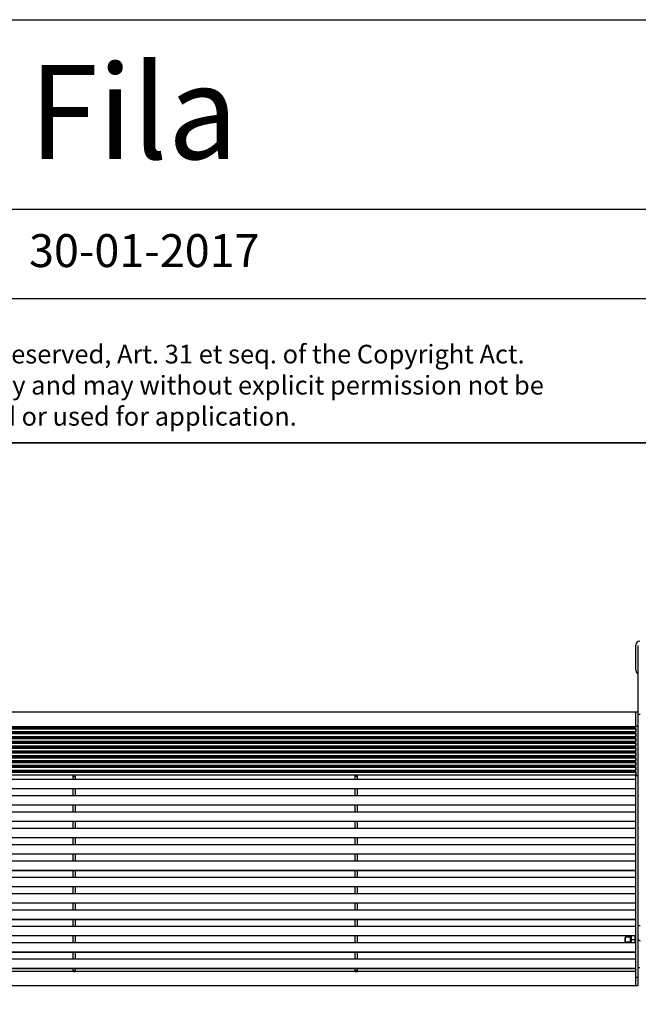
# Model space of a CAD drawing. Extents: x 0 to 7575, y -393 to 3609.
# Drawn here: x 949 to 2265, y 1516 to 3609 of the extents above; entities that cross this region are included whole.
import ezdxf
from ezdxf.enums import TextEntityAlignment as Align

# ---------------------------------------------------------------- set-up
doc = ezdxf.new("R2010")
doc.units = 0
doc.header["$LTSCALE"] = 30
doc.header["$MEASUREMENT"] = 0
doc.layers.get('0').update_dxf_attribs({"linetype": 'CONTINUOUS'})
for name, color, linetype in [('Stamp', 1, 'CONTINUOUS'), ('Thick lines', 4, 'CONTINUOUS'), ('Thin lines', 2, 'CONTINUOUS'), ('VELOPA-Dun', 6, 'CONTINUOUS')]:
    doc.layers.add(name, color=color, linetype=linetype)
doc.styles.add('2-5TXT', font='arial.ttf')
doc.styles.add('ARIAL', font='arial.ttf')

# ---------------------------------------------------------------- blocks, each defined once
blk = doc.blocks.new('Copyright Velopa B.V.')
at = {"layer": 'VELOPA-Dun', "ltscale": 4, "insert": (35.2, 208.4), "char_height": 39.6806, "width": 2186.873, "attachment_point": 1, "style": '2-5TXT'}
blk.add_mtext('{\\fArial|b0|i0|c0|p34;©  Copyright VelopA B.V.: All rights reserved, Art. 31 et seq. of the Copyright Act. \\PThis document remains our property and may without explicit permission not be \\Prevealed to third parties, duplicated or used for application.}', dxfattribs=at)
blk = doc.blocks.new('Stamp Product drawing')
at = {"layer": 'Stamp'}
for p, q in [((0, 899.6), (3000, 899.6)), ((551, 496.6), (3000, 496.6)), ((0, 306.9), (3000, 306.9)), ((0, 0), (3000, 0))]:
    blk.add_line(p, q, dxfattribs=at)
blk.add_blockref('Copyright Velopa B.V.', (0, 0), dxfattribs=at)
at = {"layer": 'Stamp', "style": 'ARIAL'}
for tag, p, height in [('PRODUCTNAME', (615.6, 603.2), 200), ('DATE', (860.8, 373.6), 70)]:
    blk.add_attdef(tag, p, '', height=height, dxfattribs=at)

msp = doc.modelspace()

# ---------------------------------------------------------------- linework, layer by layer
at = {"layer": 'Thick lines'}
for p, q in [((2260.4, 2225.8), (2260.4, 2279.8)), ((2265.4, 2155.5), (2265.4, 2278.7)), ((2265.4, 2136.6), (2265.4, 2155.5)), ((2260.4, 2091.2), (2260.4, 2085.3)), ((2260.4, 2080.9), (2260.4, 2075.1)), ((2260.4, 2070.7), (2260.4, 2064.9)), ((2260.4, 2060.5), (2260.4, 2054.6)), ((2260.4, 2050.2), (2260.4, 2044.4)), ((2260.4, 2040), (2260.4, 2034.2)), ((2260.4, 2029.8), (2260.4, 2023.9)), ((2260.4, 2019.5), (2260.4, 2013.7)), ((2260.4, 1974.5), (2260.4, 1994.3)), ((2260.4, 1939.8), (2260.4, 1959.6)), ((2260.4, 1905), (2260.4, 1924.9)), ((2260.4, 1870.3), (2260.4, 1890.1)), ((2260.4, 1835.5), (2260.4, 1855.4)), ((2260.4, 1800.8), (2260.4, 1820.6)), ((2260.4, 1766.1), (2260.4, 1785.9)), ((2260.4, 1731.3), (2260.4, 1751.2)), ((2260.4, 1696.6), (2260.4, 1716.4)), ((2260.4, 1661.8), (2260.4, 1681.7)), ((2265.4, 1654.8), (2265.4, 1682)), ((2265.4, 1643.7), (2265.4, 1654.8)), ((2260.4, 1627.1), (2260.4, 1647)), ((2260.4, 1592.4), (2260.4, 1612.2))]:
    msp.add_line(p, q, dxfattribs=at)
at = {"layer": 'Thick lines', "ltscale": 4}
msp.add_lwpolyline([(0, -393), (7574.8, -393), (7574.8, 2709.5), (0, 2709.5)], close=True, dxfattribs=at)
at = {"layer": 'Thick lines', "flags": 128}
msp.add_lwpolyline([(2268.4, 1593.3), (2266.8, 1593.4), (2265.4, 1593.8)], dxfattribs=at)
at = {"layer": 'Thick lines'}
for centre, radius, start, end in [((2268.4, 2279.8), 8, 90, 180), ((2268.4, 2225.8), 8, 180, 247.9757), ((2268.4, 2112.4), 19.3, 87.0382, 98.9549), ((2268.4, 1663), 19.3, 87.0369, 98.9549), ((2269.4, 1654.8), 3.99, 180.1103, 270.1082)]:
    msp.add_arc(centre, radius, start, end, dxfattribs=at)
at = {"layer": 'Thin lines'}
for p, q in [((2260.4, 2136.6), (470.4, 2136.6)), ((2265.4, 2136.6), (2260.4, 2136.6)), ((2260.4, 2107.2), (2260.4, 2136.6)), ((2265.4, 2107.2), (2265.4, 2136.6)), ((470.4, 2106.6), (2260.4, 2106.6)), ((470.4, 2104.7), (2260.4, 2104.7)), ((2260.4, 2104), (470.4, 2104)), ((470.4, 2103.3), (2260.4, 2103.3)), ((470.4, 2101.4), (2260.4, 2101.4)), ((470.4, 2095.6), (2260.4, 2095.6)), ((470.4, 2094.4), (2260.4, 2094.4)), ((2260.4, 2093.8), (470.4, 2093.8)), ((2260.4, 2001.4), (2260.4, 2107.2)), ((2265.4, 2107.2), (2260.4, 2107.2)), ((2260.4, 2101.4), (2260.4, 2095.6)), ((2265.4, 2054.6), (2265.4, 2107.2)), ((470.4, 2093.1), (2260.4, 2093.1)), ((470.4, 2091.2), (2260.4, 2091.2)), ((470.4, 2085.3), (2260.4, 2085.3)), ((470.4, 2084.2), (2260.4, 2084.2)), ((2260.4, 2083.6), (470.4, 2083.6)), ((470.4, 2082.8), (2260.4, 2082.8)), ((470.4, 2080.9), (2260.4, 2080.9)), ((470.4, 2075.1), (2260.4, 2075.1)), ((470.4, 2074), (2260.4, 2074)), ((2260.4, 2073.3), (470.4, 2073.3)), ((470.4, 2072.6), (2260.4, 2072.6)), ((470.4, 2070.7), (2260.4, 2070.7)), ((470.4, 2064.9), (2260.4, 2064.9)), ((470.4, 2063.7), (2260.4, 2063.7)), ((2260.4, 2063.1), (470.4, 2063.1)), ((470.4, 2062.4), (2260.4, 2062.4)), ((470.4, 2060.5), (2260.4, 2060.5)), ((470.4, 2054.6), (2260.4, 2054.6)), ((470.4, 2053.5), (2260.4, 2053.5)), ((2260.4, 2052.9), (470.4, 2052.9)), ((470.4, 2052.1), (2260.4, 2052.1)), ((2265.4, 1682), (2265.4, 2054.6)), ((470.4, 2050.2), (2260.4, 2050.2)), ((470.4, 2044.4), (2260.4, 2044.4)), ((470.4, 2043.3), (2260.4, 2043.3)), ((2260.4, 2042.6), (470.4, 2042.6)), ((470.4, 2041.9), (2260.4, 2041.9)), ((470.4, 2040), (2260.4, 2040)), ((470.4, 2034.2), (2260.4, 2034.2)), ((470.4, 2033), (2260.4, 2033)), ((2260.4, 2032.4), (470.4, 2032.4)), ((470.4, 2031.7), (2260.4, 2031.7)), ((470.4, 2029.8), (2260.4, 2029.8)), ((470.4, 2023.9), (2260.4, 2023.9)), ((470.4, 2022.8), (2260.4, 2022.8)), ((2260.4, 2022.2), (470.4, 2022.2)), ((470.4, 2021.4), (2260.4, 2021.4)), ((470.4, 2019.5), (2260.4, 2019.5)), ((470.4, 2013.7), (2260.4, 2013.7)), ((470.4, 2012.6), (2260.4, 2012.6)), ((2260.4, 2011.9), (470.4, 2011.9)), ((470.4, 2011.2), (2260.4, 2011.2)), ((470.4, 2009.3), (2260.4, 2009.3)), ((470.4, 2003.5), (2260.4, 2003.5)), ((470.4, 1994.3), (2260.4, 1994.3)), ((1062.9, 2000.2), (1062.9, 2003.5)), ((1062.9, 1994.3), (1062.9, 2000.2)), ((1062.9, 2000.2), (1067.9, 2000.2)), ((1067.9, 2000.2), (1067.9, 2003.5)), ((1067.9, 1994.3), (1067.9, 2000.2)), ((1662.9, 2000.2), (1662.9, 2003.5)), ((1662.9, 1994.3), (1662.9, 2000.2)), ((1667.9, 2000.2), (1662.9, 2000.2)), ((1667.9, 2000.2), (1667.9, 2003.5)), ((1667.9, 1994.3), (1667.9, 2000.2)), ((2260.4, 2009.3), (2260.4, 2003.5)), ((2265.4, 2001.4), (2260.4, 2001.4)), ((2260.4, 1572.5), (2260.4, 2001.4)), ((470.4, 1974.5), (2260.4, 1974.5)), ((470.4, 1974.2), (2260.4, 1974.2)), ((470.4, 1974.2), (2260.4, 1974.2)), ((1062.9, 1959.6), (1062.9, 1974.2)), ((1067.9, 1959.6), (1067.9, 1974.2)), ((1662.9, 1959.6), (1662.9, 1974.2)), ((1667.9, 1959.6), (1667.9, 1974.2)), ((470.4, 1959.6), (2260.4, 1959.6)), ((470.4, 1939.8), (2260.4, 1939.8)), ((470.4, 1939.5), (2260.4, 1939.5)), ((470.4, 1939.5), (2260.4, 1939.5)), ((1062.9, 1924.9), (1062.9, 1939.5)), ((1067.9, 1924.9), (1067.9, 1939.5)), ((1662.9, 1924.9), (1662.9, 1939.5)), ((1667.9, 1924.9), (1667.9, 1939.5)), ((470.4, 1924.9), (2260.4, 1924.9)), ((470.4, 1905), (2260.4, 1905)), ((470.4, 1904.8), (2260.4, 1904.8)), ((470.4, 1904.8), (2260.4, 1904.8)), ((470.4, 1890.1), (2260.4, 1890.1)), ((1062.9, 1890.1), (1062.9, 1904.8)), ((1067.9, 1890.1), (1067.9, 1904.8)), ((1662.9, 1890.1), (1662.9, 1904.8)), ((1667.9, 1890.1), (1667.9, 1904.8)), ((470.4, 1870.3), (2260.4, 1870.3)), ((470.4, 1870), (2260.4, 1870)), ((470.4, 1870), (2260.4, 1870)), ((1062.9, 1855.4), (1062.9, 1870)), ((1067.9, 1855.4), (1067.9, 1870)), ((1662.9, 1855.4), (1662.9, 1870)), ((1667.9, 1855.4), (1667.9, 1870)), ((470.4, 1855.4), (2260.4, 1855.4)), ((470.4, 1835.5), (2260.4, 1835.5)), ((470.4, 1835.3), (2260.4, 1835.3)), ((470.4, 1835.3), (2260.4, 1835.3)), ((1062.9, 1820.6), (1062.9, 1835.3)), ((1067.9, 1820.6), (1067.9, 1835.3)), ((1662.9, 1820.6), (1662.9, 1835.3)), ((1667.9, 1820.6), (1667.9, 1835.3)), ((470.4, 1820.6), (2260.4, 1820.6)), ((470.4, 1800.8), (2260.4, 1800.8)), ((470.4, 1800.6), (2260.4, 1800.6)), ((470.4, 1800.5), (2260.4, 1800.5)), ((1062.9, 1785.9), (1062.9, 1800.5)), ((1067.9, 1785.9), (1067.9, 1800.5)), ((1662.9, 1785.9), (1662.9, 1800.5)), ((1667.9, 1785.9), (1667.9, 1800.5)), ((470.4, 1785.9), (2260.4, 1785.9)), ((470.4, 1766.1), (2260.4, 1766.1)), ((470.4, 1765.8), (2260.4, 1765.8)), ((470.4, 1765.8), (2260.4, 1765.8)), ((1062.9, 1751.2), (1062.9, 1765.8)), ((1067.9, 1751.2), (1067.9, 1765.8)), ((1662.9, 1751.2), (1662.9, 1765.8)), ((1667.9, 1751.2), (1667.9, 1765.8)), ((470.4, 1751.2), (2260.4, 1751.2)), ((470.4, 1731.3), (2260.4, 1731.3)), ((470.4, 1731.1), (2260.4, 1731.1)), ((470.4, 1731.1), (2260.4, 1731.1)), ((1062.9, 1716.4), (1062.9, 1731.1)), ((1067.9, 1716.4), (1067.9, 1731.1)), ((1662.9, 1716.4), (1662.9, 1731.1)), ((1667.9, 1716.4), (1667.9, 1731.1)), ((470.4, 1716.4), (2260.4, 1716.4)), ((470.4, 1696.6), (2260.4, 1696.6)), ((470.4, 1696.3), (2260.4, 1696.3)), ((470.4, 1696.3), (2260.4, 1696.3)), ((1062.9, 1681.7), (1062.9, 1696.3)), ((1067.9, 1681.7), (1067.9, 1696.3)), ((1662.9, 1681.7), (1662.9, 1696.3)), ((1667.9, 1681.7), (1667.9, 1696.3)), ((470.4, 1681.7), (2260.4, 1681.7)), ((470.4, 1661.8), (2260.4, 1661.8)), ((470.4, 1661.6), (2260.4, 1661.6)), ((470.4, 1661.6), (2260.4, 1661.6)), ((1062.9, 1647), (1062.9, 1661.6)), ((1067.9, 1647), (1067.9, 1661.6)), ((1662.9, 1647), (1662.9, 1661.6)), ((1667.9, 1647), (1667.9, 1661.6)), ((2238.4, 1658.4), (2237.4, 1657.4)), ((2237.4, 1649.4), (2237.4, 1657.4)), ((2248.4, 1658.4), (2238.4, 1658.4)), ((2238.4, 1648.4), (2238.4, 1658.4)), ((2248.4, 1660.8), (2248.4, 1647)), ((2249.4, 1661.6), (2249.4, 1647)), ((2250.4, 1661.6), (2250.4, 1658.5)), ((2250.4, 1656.7), (2250.4, 1658.5)), ((2250.4, 1656.7), (2250.4, 1650)), ((2258.4, 1647), (2258.4, 1661.6)), ((470.4, 1647), (2260.4, 1647)), ((2237.4, 1649.4), (2238.4, 1648.4)), ((2238.4, 1648.4), (2248.4, 1648.4)), ((2250.4, 1648.2), (2250.4, 1650)), ((2250.6, 1647), (2250.4, 1648.2)), ((2250.4, 1648.2), (2250.4, 1647)), ((2251, 1653.4), (2257.8, 1653.4)), ((2258.4, 1648.2), (2258.2, 1647)), ((2265.4, 1572.5), (2265.4, 1643.7)), ((470.4, 1627.1), (2260.4, 1627.1)), ((470.4, 1626.9), (2260.4, 1626.9)), ((470.4, 1626.8), (2260.4, 1626.8)), ((470.4, 1612.2), (2260.4, 1612.2)), ((1062.9, 1612.2), (1062.9, 1626.8)), ((1067.9, 1612.2), (1067.9, 1626.8)), ((1662.9, 1612.2), (1662.9, 1626.8)), ((1667.9, 1612.2), (1667.9, 1626.8)), ((470.4, 1592.4), (2260.4, 1592.4)), ((470.4, 1592.1), (2260.4, 1592.1)), ((470.4, 1592.1), (2260.4, 1592.1)), ((1062.9, 1586.7), (1062.9, 1592.1)), ((1067.9, 1586.7), (1067.9, 1592.1)), ((1662.9, 1586.7), (1662.9, 1592.1)), ((1667.9, 1586.7), (1667.9, 1592.1)), ((1062.9, 1585.7), (470.4, 1585.7)), ((1062.9, 1585.5), (1062.9, 1586.7)), ((1062.9, 1586.7), (1067.9, 1586.7)), ((1062.9, 1585.5), (1067.9, 1585.5)), ((1067.9, 1585.5), (1067.9, 1586.7)), ((1662.9, 1585.7), (1067.9, 1585.7)), ((1662.9, 1585.5), (1662.9, 1586.7)), ((1667.9, 1586.7), (1662.9, 1586.7)), ((1662.9, 1585.5), (1667.9, 1585.5)), ((1667.9, 1585.5), (1667.9, 1586.7)), ((2260.4, 1585.7), (1667.9, 1585.7)), ((2260.4, 1555.7), (2260.4, 1572.5)), ((2265.4, 1572.5), (2260.4, 1572.5)), ((2265.4, 1555.7), (2265.4, 1572.5)), ((470.4, 1555.7), (2260.4, 1555.7)), ((2260.4, 1555.7), (2265.4, 1555.7))]:
    msp.add_line(p, q, dxfattribs=at)
at = {"layer": 'Thin lines', "flags": 128}
for points in [[(2250.4, 1658.5), (2250.8, 1661.2), (2251, 1661.6)], [(2251, 1653.4), (2250.6, 1655.1), (2250.4, 1656.7)], [(2257.8, 1661.6), (2258.2, 1660.1), (2258.4, 1658.5)], [(2258.4, 1656.7), (2258, 1654), (2257.8, 1653.4)], [(2250.4, 1650), (2250.8, 1652.7), (2251, 1653.4)], [(2257.8, 1653.4), (2258.2, 1651.6), (2258.4, 1650)]]:
    msp.add_lwpolyline(points, dxfattribs=at)
at = {"layer": 'Thin lines'}
msp.add_arc((2249.4, 1660.8), 1, 129.7356, 180, dxfattribs=at)

# ---------------------------------------------------------------- block references
ref = msp.add_blockref('Stamp Product drawing', (0, 2709.5))
ref.add_attrib('PRODUCTNAME', 'Fila', (969.2, 3312.7), dxfattribs={"layer": 'Stamp', "height": 200, "style": 'ARIAL', "width": 0.973636})
ref.add_attrib('DATE', '30-01-2017', dxfattribs={"layer": 'Stamp', "height": 70, "style": 'ARIAL'}).set_placement((1214.4, 3083.1), align=Align.CENTER)

doc.saveas('drawing.dxf')
